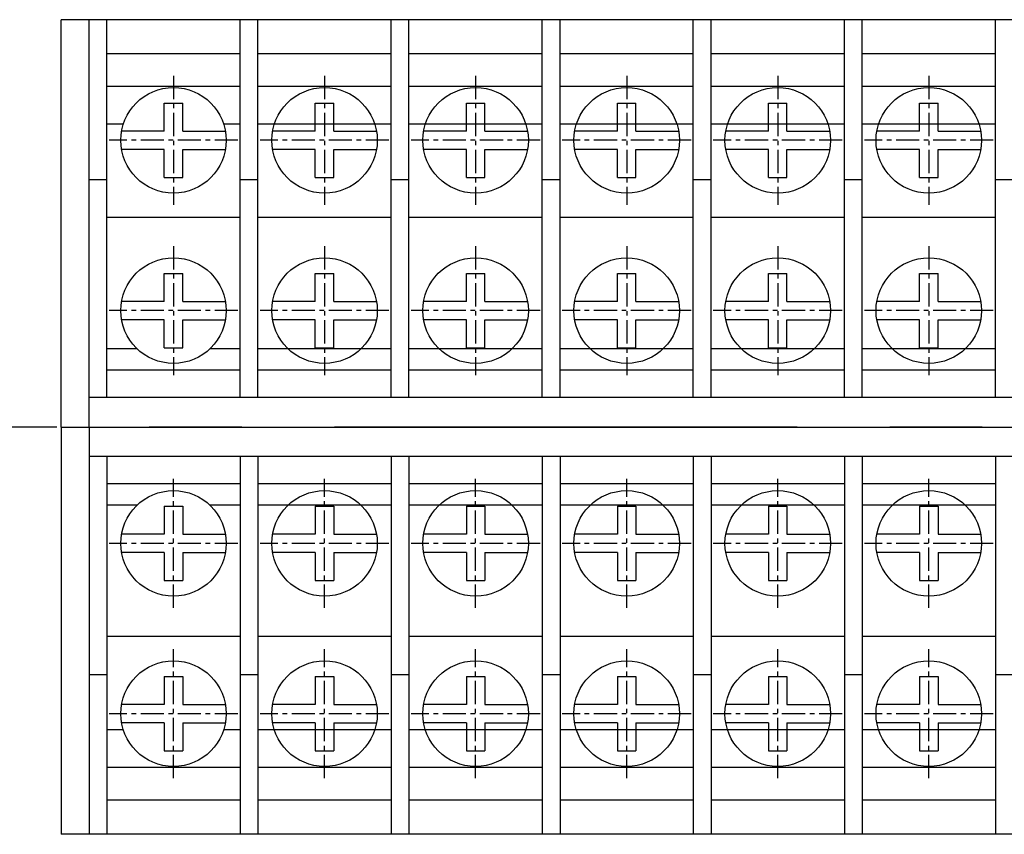
# Model space of a CAD drawing. Units: millimetres. Extents: x 2608 to 4651, y 2252 to 3329.
# Drawn here: x 3035 to 3088, y 3057 to 3101 of the extents above; entities that cross this region are included whole.
import ezdxf

# ---------------------------------------------------------------- set-up
doc = ezdxf.new("R2010")
doc.units = ezdxf.units.MM
doc.linetypes.add('CENTER', pattern=[2, 1.25, -0.25, 0.25, -0.25])
for name, color, linetype in [('1', 1, 'CENTER'), ('CEN', 1, 'CENTER'), ('GCON', 3, 'Continuous'), ('GO-DIM', 7, 'Continuous')]:
    doc.layers.add(name, color=color, linetype=linetype)

msp = doc.modelspace()

# ---------------------------------------------------------------- linework, layer by layer
for p, q in [((3037.07849, 3078.65641), (3037.07849, 3100.65641)), ((3245.03849, 3100.65641), (3037.07849, 3100.65641)), ((3037.07849, 3078.65641), (3037.07849, 3056.65641)), ((3037.07849, 3078.65641), (3245.03849, 3078.65641)), ((3037.07849, 3078.65641), (3245.03849, 3078.65641)), ((3245.03849, 3056.65641), (3037.07849, 3056.65641))]:
    msp.add_line(p, q)
at = {"color": 3}
for centre in [(3043.13849, 3094.14141), (3051.29849, 3094.14141), (3059.45849, 3094.14141), (3067.61849, 3094.14141), (3075.77849, 3094.14141), (3083.93849, 3094.14141), (3043.13849, 3063.17141), (3051.29849, 3063.17141), (3059.45849, 3063.17141), (3067.61849, 3063.17141), (3075.77849, 3063.17141), (3083.93849, 3063.17141)]:
    msp.add_circle(centre, 2.85, dxfattribs=at)
at = {"layer": '1', "linetype": 'CENTER', "ltscale": 20}
msp.add_line((3316.82849, 3078.65641), (2965.28849, 3078.65641), dxfattribs=at)
at = {"layer": 'CEN'}
for p, q in [((3043.13849, 3097.62141), (3043.13849, 3090.66141)), ((3051.29849, 3097.62141), (3051.29849, 3090.66141)), ((3059.45849, 3097.62141), (3059.45849, 3090.66141)), ((3067.61849, 3097.62141), (3067.61849, 3090.66141)), ((3075.77849, 3097.62141), (3075.77849, 3090.66141)), ((3083.93849, 3097.62141), (3083.93849, 3090.66141)), ((3046.61849, 3094.14141), (3039.65849, 3094.14141)), ((3054.77849, 3094.14141), (3047.81849, 3094.14141)), ((3062.93849, 3094.14141), (3055.97849, 3094.14141)), ((3071.09849, 3094.14141), (3064.13849, 3094.14141)), ((3079.25849, 3094.14141), (3072.29849, 3094.14141)), ((3087.41849, 3094.14141), (3080.45849, 3094.14141)), ((3043.13849, 3088.42141), (3043.13849, 3081.46141)), ((3051.29849, 3088.42141), (3051.29849, 3081.46141)), ((3059.45849, 3088.42141), (3059.45849, 3081.46141)), ((3067.61849, 3088.42141), (3067.61849, 3081.46141)), ((3075.77849, 3088.42141), (3075.77849, 3081.46141)), ((3083.93849, 3088.42141), (3083.93849, 3081.46141)), ((3046.61849, 3084.94141), (3039.65849, 3084.94141)), ((3054.77849, 3084.94141), (3047.81849, 3084.94141)), ((3062.93849, 3084.94141), (3055.97849, 3084.94141)), ((3071.09849, 3084.94141), (3064.13849, 3084.94141)), ((3079.25849, 3084.94141), (3072.29849, 3084.94141)), ((3087.41849, 3084.94141), (3080.45849, 3084.94141)), ((3043.13849, 3068.89141), (3043.13849, 3075.85141)), ((3051.29849, 3068.89141), (3051.29849, 3075.85141)), ((3059.45849, 3068.89141), (3059.45849, 3075.85141)), ((3067.61849, 3068.89141), (3067.61849, 3075.85141)), ((3075.77849, 3068.89141), (3075.77849, 3075.85141)), ((3083.93849, 3068.89141), (3083.93849, 3075.85141)), ((3046.61849, 3072.37141), (3039.65849, 3072.37141)), ((3054.77849, 3072.37141), (3047.81849, 3072.37141)), ((3062.93849, 3072.37141), (3055.97849, 3072.37141)), ((3071.09849, 3072.37141), (3064.13849, 3072.37141)), ((3079.25849, 3072.37141), (3072.29849, 3072.37141)), ((3087.41849, 3072.37141), (3080.45849, 3072.37141)), ((3043.13849, 3059.69141), (3043.13849, 3066.65141)), ((3051.29849, 3059.69141), (3051.29849, 3066.65141)), ((3059.45849, 3059.69141), (3059.45849, 3066.65141)), ((3067.61849, 3059.69141), (3067.61849, 3066.65141)), ((3075.77849, 3059.69141), (3075.77849, 3066.65141)), ((3083.93849, 3059.69141), (3083.93849, 3066.65141)), ((3046.61849, 3063.17141), (3039.65849, 3063.17141)), ((3054.77849, 3063.17141), (3047.81849, 3063.17141)), ((3062.93849, 3063.17141), (3055.97849, 3063.17141)), ((3071.09849, 3063.17141), (3064.13849, 3063.17141)), ((3079.25849, 3063.17141), (3072.29849, 3063.17141)), ((3087.41849, 3063.17141), (3080.45849, 3063.17141))]:
    msp.add_line(p, q, dxfattribs=at)
at = {"layer": 'GCON', "color": 3, "linetype": 'Continuous'}
for p, q in [((3042.63849, 3094.64141), (3042.63849, 3096.14141)), ((3042.63849, 3096.14141), (3043.63849, 3096.14141)), ((3043.63849, 3094.64141), (3043.63849, 3096.14141)), ((3050.79849, 3094.64141), (3050.79849, 3096.14141)), ((3050.79849, 3096.14141), (3051.79849, 3096.14141)), ((3051.79849, 3094.64141), (3051.79849, 3096.14141)), ((3058.95849, 3094.64141), (3058.95849, 3096.14141)), ((3058.95849, 3096.14141), (3059.95849, 3096.14141)), ((3059.95849, 3094.64141), (3059.95849, 3096.14141)), ((3067.11849, 3094.64141), (3067.11849, 3096.14141)), ((3067.11849, 3096.14141), (3068.11849, 3096.14141)), ((3068.11849, 3094.64141), (3068.11849, 3096.14141)), ((3075.27849, 3094.64141), (3075.27849, 3096.14141)), ((3075.27849, 3096.14141), (3076.27849, 3096.14141)), ((3076.27849, 3094.64141), (3076.27849, 3096.14141)), ((3083.43849, 3094.64141), (3083.43849, 3096.14141)), ((3083.43849, 3096.14141), (3084.43849, 3096.14141)), ((3084.43849, 3094.64141), (3084.43849, 3096.14141)), ((3042.63849, 3094.64141), (3040.3327, 3094.64141)), ((3043.63849, 3094.64141), (3045.94429, 3094.64141)), ((3050.79849, 3094.64141), (3048.4927, 3094.64141)), ((3051.79849, 3094.64141), (3054.10429, 3094.64141)), ((3058.95849, 3094.64141), (3056.6527, 3094.64141)), ((3059.95849, 3094.64141), (3062.26429, 3094.64141)), ((3067.11849, 3094.64141), (3064.8127, 3094.64141)), ((3068.11849, 3094.64141), (3070.42429, 3094.64141)), ((3075.27849, 3094.64141), (3072.9727, 3094.64141)), ((3076.27849, 3094.64141), (3078.58429, 3094.64141)), ((3083.43849, 3094.64141), (3081.1327, 3094.64141)), ((3084.43849, 3094.64141), (3086.74429, 3094.64141)), ((3042.63849, 3093.64141), (3040.3327, 3093.64141)), ((3042.63849, 3092.14141), (3042.63849, 3093.64141)), ((3043.63849, 3093.64141), (3045.94429, 3093.64141)), ((3043.63849, 3092.14141), (3043.63849, 3093.64141)), ((3050.79849, 3093.64141), (3048.4927, 3093.64141)), ((3050.79849, 3092.14141), (3050.79849, 3093.64141)), ((3051.79849, 3093.64141), (3054.10429, 3093.64141)), ((3051.79849, 3092.14141), (3051.79849, 3093.64141)), ((3058.95849, 3093.64141), (3056.6527, 3093.64141)), ((3058.95849, 3092.14141), (3058.95849, 3093.64141)), ((3059.95849, 3093.64141), (3062.26429, 3093.64141)), ((3059.95849, 3092.14141), (3059.95849, 3093.64141)), ((3067.11849, 3093.64141), (3064.8127, 3093.64141)), ((3067.11849, 3092.14141), (3067.11849, 3093.64141)), ((3068.11849, 3093.64141), (3070.42429, 3093.64141)), ((3068.11849, 3092.14141), (3068.11849, 3093.64141)), ((3075.27849, 3093.64141), (3072.9727, 3093.64141)), ((3075.27849, 3092.14141), (3075.27849, 3093.64141)), ((3076.27849, 3093.64141), (3078.58429, 3093.64141)), ((3076.27849, 3092.14141), (3076.27849, 3093.64141)), ((3083.43849, 3093.64141), (3081.1327, 3093.64141)), ((3083.43849, 3092.14141), (3083.43849, 3093.64141)), ((3084.43849, 3093.64141), (3086.74429, 3093.64141)), ((3084.43849, 3092.14141), (3084.43849, 3093.64141)), ((3042.63849, 3092.14141), (3043.63849, 3092.14141)), ((3050.79849, 3092.14141), (3051.79849, 3092.14141)), ((3058.95849, 3092.14141), (3059.95849, 3092.14141)), ((3067.11849, 3092.14141), (3068.11849, 3092.14141)), ((3075.27849, 3092.14141), (3076.27849, 3092.14141)), ((3083.43849, 3092.14141), (3084.43849, 3092.14141)), ((3042.63849, 3085.44141), (3042.63849, 3086.94141)), ((3042.63849, 3086.94141), (3043.63849, 3086.94141)), ((3043.63849, 3085.44141), (3043.63849, 3086.94141)), ((3050.79849, 3085.44141), (3050.79849, 3086.94141)), ((3050.79849, 3086.94141), (3051.79849, 3086.94141)), ((3051.79849, 3085.44141), (3051.79849, 3086.94141)), ((3058.95849, 3085.44141), (3058.95849, 3086.94141)), ((3058.95849, 3086.94141), (3059.95849, 3086.94141)), ((3059.95849, 3085.44141), (3059.95849, 3086.94141)), ((3067.11849, 3085.44141), (3067.11849, 3086.94141)), ((3067.11849, 3086.94141), (3068.11849, 3086.94141)), ((3068.11849, 3085.44141), (3068.11849, 3086.94141)), ((3075.27849, 3085.44141), (3075.27849, 3086.94141)), ((3075.27849, 3086.94141), (3076.27849, 3086.94141)), ((3076.27849, 3085.44141), (3076.27849, 3086.94141)), ((3083.43849, 3085.44141), (3083.43849, 3086.94141)), ((3083.43849, 3086.94141), (3084.43849, 3086.94141)), ((3084.43849, 3085.44141), (3084.43849, 3086.94141)), ((3042.63849, 3085.44141), (3040.3327, 3085.44141)), ((3043.63849, 3085.44141), (3045.94429, 3085.44141)), ((3050.79849, 3085.44141), (3048.4927, 3085.44141)), ((3051.79849, 3085.44141), (3054.10429, 3085.44141)), ((3058.95849, 3085.44141), (3056.6527, 3085.44141)), ((3059.95849, 3085.44141), (3062.26429, 3085.44141)), ((3067.11849, 3085.44141), (3064.8127, 3085.44141)), ((3068.11849, 3085.44141), (3070.42429, 3085.44141)), ((3075.27849, 3085.44141), (3072.9727, 3085.44141)), ((3076.27849, 3085.44141), (3078.58429, 3085.44141)), ((3083.43849, 3085.44141), (3081.1327, 3085.44141)), ((3084.43849, 3085.44141), (3086.74429, 3085.44141)), ((3042.63849, 3084.44141), (3040.3327, 3084.44141)), ((3042.63849, 3082.94141), (3042.63849, 3084.44141)), ((3043.63849, 3084.44141), (3045.94429, 3084.44141)), ((3043.63849, 3082.94141), (3043.63849, 3084.44141)), ((3050.79849, 3084.44141), (3048.4927, 3084.44141)), ((3050.79849, 3082.94141), (3050.79849, 3084.44141)), ((3051.79849, 3084.44141), (3054.10429, 3084.44141)), ((3051.79849, 3082.94141), (3051.79849, 3084.44141)), ((3058.95849, 3084.44141), (3056.6527, 3084.44141)), ((3058.95849, 3082.94141), (3058.95849, 3084.44141)), ((3059.95849, 3084.44141), (3062.26429, 3084.44141)), ((3059.95849, 3082.94141), (3059.95849, 3084.44141)), ((3067.11849, 3084.44141), (3064.8127, 3084.44141)), ((3067.11849, 3082.94141), (3067.11849, 3084.44141)), ((3068.11849, 3084.44141), (3070.42429, 3084.44141)), ((3068.11849, 3082.94141), (3068.11849, 3084.44141)), ((3075.27849, 3084.44141), (3072.9727, 3084.44141)), ((3075.27849, 3082.94141), (3075.27849, 3084.44141)), ((3076.27849, 3084.44141), (3078.58429, 3084.44141)), ((3076.27849, 3082.94141), (3076.27849, 3084.44141)), ((3083.43849, 3084.44141), (3081.1327, 3084.44141)), ((3083.43849, 3082.94141), (3083.43849, 3084.44141)), ((3084.43849, 3084.44141), (3086.74429, 3084.44141)), ((3084.43849, 3082.94141), (3084.43849, 3084.44141)), ((3042.63849, 3082.94141), (3043.63849, 3082.94141)), ((3050.79849, 3082.94141), (3051.79849, 3082.94141)), ((3058.95849, 3082.94141), (3059.95849, 3082.94141)), ((3067.11849, 3082.94141), (3068.11849, 3082.94141)), ((3075.27849, 3082.94141), (3076.27849, 3082.94141)), ((3083.43849, 3082.94141), (3084.43849, 3082.94141)), ((3042.63849, 3074.37141), (3042.63849, 3072.87141)), ((3042.63849, 3074.37141), (3043.63849, 3074.37141)), ((3043.63849, 3074.37141), (3043.63849, 3072.87141)), ((3050.79849, 3074.37141), (3050.79849, 3072.87141)), ((3050.79849, 3074.37141), (3051.79849, 3074.37141)), ((3051.79849, 3074.37141), (3051.79849, 3072.87141)), ((3058.95849, 3074.37141), (3058.95849, 3072.87141)), ((3058.95849, 3074.37141), (3059.95849, 3074.37141)), ((3059.95849, 3074.37141), (3059.95849, 3072.87141)), ((3067.11849, 3074.37141), (3067.11849, 3072.87141)), ((3067.11849, 3074.37141), (3068.11849, 3074.37141)), ((3068.11849, 3074.37141), (3068.11849, 3072.87141)), ((3075.27849, 3074.37141), (3075.27849, 3072.87141)), ((3075.27849, 3074.37141), (3076.27849, 3074.37141)), ((3076.27849, 3074.37141), (3076.27849, 3072.87141)), ((3083.43849, 3074.37141), (3083.43849, 3072.87141)), ((3083.43849, 3074.37141), (3084.43849, 3074.37141)), ((3084.43849, 3074.37141), (3084.43849, 3072.87141)), ((3042.63849, 3072.87141), (3040.3327, 3072.87141)), ((3043.63849, 3072.87141), (3045.94429, 3072.87141)), ((3050.79849, 3072.87141), (3048.4927, 3072.87141)), ((3051.79849, 3072.87141), (3054.10429, 3072.87141)), ((3058.95849, 3072.87141), (3056.6527, 3072.87141)), ((3059.95849, 3072.87141), (3062.26429, 3072.87141)), ((3067.11849, 3072.87141), (3064.8127, 3072.87141)), ((3068.11849, 3072.87141), (3070.42429, 3072.87141)), ((3075.27849, 3072.87141), (3072.9727, 3072.87141)), ((3076.27849, 3072.87141), (3078.58429, 3072.87141)), ((3083.43849, 3072.87141), (3081.1327, 3072.87141)), ((3084.43849, 3072.87141), (3086.74429, 3072.87141)), ((3042.63849, 3071.87141), (3040.3327, 3071.87141)), ((3042.63849, 3071.87141), (3042.63849, 3070.37141)), ((3043.63849, 3071.87141), (3045.94429, 3071.87141)), ((3043.63849, 3071.87141), (3043.63849, 3070.37141)), ((3050.79849, 3071.87141), (3048.4927, 3071.87141)), ((3050.79849, 3071.87141), (3050.79849, 3070.37141)), ((3051.79849, 3071.87141), (3054.10429, 3071.87141)), ((3051.79849, 3071.87141), (3051.79849, 3070.37141)), ((3058.95849, 3071.87141), (3056.6527, 3071.87141)), ((3058.95849, 3071.87141), (3058.95849, 3070.37141)), ((3059.95849, 3071.87141), (3062.26429, 3071.87141)), ((3059.95849, 3071.87141), (3059.95849, 3070.37141)), ((3067.11849, 3071.87141), (3064.8127, 3071.87141)), ((3067.11849, 3071.87141), (3067.11849, 3070.37141)), ((3068.11849, 3071.87141), (3070.42429, 3071.87141)), ((3068.11849, 3071.87141), (3068.11849, 3070.37141)), ((3075.27849, 3071.87141), (3072.9727, 3071.87141)), ((3075.27849, 3071.87141), (3075.27849, 3070.37141)), ((3076.27849, 3071.87141), (3078.58429, 3071.87141)), ((3076.27849, 3071.87141), (3076.27849, 3070.37141)), ((3083.43849, 3071.87141), (3081.1327, 3071.87141)), ((3083.43849, 3071.87141), (3083.43849, 3070.37141)), ((3084.43849, 3071.87141), (3086.74429, 3071.87141)), ((3084.43849, 3071.87141), (3084.43849, 3070.37141)), ((3042.63849, 3070.37141), (3043.63849, 3070.37141)), ((3050.79849, 3070.37141), (3051.79849, 3070.37141)), ((3058.95849, 3070.37141), (3059.95849, 3070.37141)), ((3067.11849, 3070.37141), (3068.11849, 3070.37141)), ((3075.27849, 3070.37141), (3076.27849, 3070.37141)), ((3083.43849, 3070.37141), (3084.43849, 3070.37141)), ((3042.63849, 3065.17141), (3042.63849, 3063.67141)), ((3042.63849, 3065.17141), (3043.63849, 3065.17141)), ((3043.63849, 3065.17141), (3043.63849, 3063.67141)), ((3050.79849, 3065.17141), (3050.79849, 3063.67141)), ((3050.79849, 3065.17141), (3051.79849, 3065.17141)), ((3051.79849, 3065.17141), (3051.79849, 3063.67141)), ((3058.95849, 3065.17141), (3058.95849, 3063.67141)), ((3058.95849, 3065.17141), (3059.95849, 3065.17141)), ((3059.95849, 3065.17141), (3059.95849, 3063.67141)), ((3067.11849, 3065.17141), (3067.11849, 3063.67141)), ((3067.11849, 3065.17141), (3068.11849, 3065.17141)), ((3068.11849, 3065.17141), (3068.11849, 3063.67141)), ((3075.27849, 3065.17141), (3075.27849, 3063.67141)), ((3075.27849, 3065.17141), (3076.27849, 3065.17141)), ((3076.27849, 3065.17141), (3076.27849, 3063.67141)), ((3083.43849, 3065.17141), (3083.43849, 3063.67141)), ((3083.43849, 3065.17141), (3084.43849, 3065.17141)), ((3084.43849, 3065.17141), (3084.43849, 3063.67141)), ((3042.63849, 3063.67141), (3040.3327, 3063.67141)), ((3043.63849, 3063.67141), (3045.94429, 3063.67141)), ((3050.79849, 3063.67141), (3048.4927, 3063.67141)), ((3051.79849, 3063.67141), (3054.10429, 3063.67141)), ((3058.95849, 3063.67141), (3056.6527, 3063.67141)), ((3059.95849, 3063.67141), (3062.26429, 3063.67141)), ((3067.11849, 3063.67141), (3064.8127, 3063.67141)), ((3068.11849, 3063.67141), (3070.42429, 3063.67141)), ((3075.27849, 3063.67141), (3072.9727, 3063.67141)), ((3076.27849, 3063.67141), (3078.58429, 3063.67141)), ((3083.43849, 3063.67141), (3081.1327, 3063.67141)), ((3084.43849, 3063.67141), (3086.74429, 3063.67141)), ((3042.63849, 3062.67141), (3040.3327, 3062.67141)), ((3042.63849, 3062.67141), (3042.63849, 3061.17141)), ((3043.63849, 3062.67141), (3045.94429, 3062.67141)), ((3043.63849, 3062.67141), (3043.63849, 3061.17141)), ((3050.79849, 3062.67141), (3048.4927, 3062.67141)), ((3050.79849, 3062.67141), (3050.79849, 3061.17141)), ((3051.79849, 3062.67141), (3054.10429, 3062.67141)), ((3051.79849, 3062.67141), (3051.79849, 3061.17141)), ((3058.95849, 3062.67141), (3056.6527, 3062.67141)), ((3058.95849, 3062.67141), (3058.95849, 3061.17141)), ((3059.95849, 3062.67141), (3062.26429, 3062.67141)), ((3059.95849, 3062.67141), (3059.95849, 3061.17141)), ((3067.11849, 3062.67141), (3064.8127, 3062.67141)), ((3067.11849, 3062.67141), (3067.11849, 3061.17141)), ((3068.11849, 3062.67141), (3070.42429, 3062.67141)), ((3068.11849, 3062.67141), (3068.11849, 3061.17141)), ((3075.27849, 3062.67141), (3072.9727, 3062.67141)), ((3075.27849, 3062.67141), (3075.27849, 3061.17141)), ((3076.27849, 3062.67141), (3078.58429, 3062.67141)), ((3076.27849, 3062.67141), (3076.27849, 3061.17141)), ((3083.43849, 3062.67141), (3081.1327, 3062.67141)), ((3083.43849, 3062.67141), (3083.43849, 3061.17141)), ((3084.43849, 3062.67141), (3086.74429, 3062.67141)), ((3084.43849, 3062.67141), (3084.43849, 3061.17141)), ((3042.63849, 3061.17141), (3043.63849, 3061.17141)), ((3050.79849, 3061.17141), (3051.79849, 3061.17141)), ((3058.95849, 3061.17141), (3059.95849, 3061.17141)), ((3067.11849, 3061.17141), (3068.11849, 3061.17141)), ((3075.27849, 3061.17141), (3076.27849, 3061.17141)), ((3083.43849, 3061.17141), (3084.43849, 3061.17141))]:
    msp.add_line(p, q, dxfattribs=at)
for centre in [(3043.13849, 3094.14141), (3051.29849, 3094.14141), (3059.45849, 3094.14141), (3067.61849, 3094.14141), (3075.77849, 3094.14141), (3083.93849, 3094.14141), (3043.13849, 3084.94141), (3051.29849, 3084.94141), (3059.45849, 3084.94141), (3067.61849, 3084.94141), (3075.77849, 3084.94141), (3083.93849, 3084.94141), (3043.13849, 3072.37141), (3051.29849, 3072.37141), (3059.45849, 3072.37141), (3067.61849, 3072.37141), (3075.77849, 3072.37141), (3083.93849, 3072.37141), (3043.13849, 3063.17141), (3051.29849, 3063.17141), (3059.45849, 3063.17141), (3067.61849, 3063.17141), (3075.77849, 3063.17141), (3083.93849, 3063.17141)]:
    msp.add_circle(centre, 2.85, dxfattribs=at)
at = {"layer": 'GO-DIM'}
for p, q in [((3038.57849, 3078.65641), (3038.57849, 3100.65641)), ((3243.53849, 3080.25641), (3038.57849, 3080.25641)), ((3038.57849, 3078.65641), (3038.57849, 3056.65641)), ((3243.53849, 3077.05641), (3038.57849, 3077.05641))]:
    msp.add_line(p, q, dxfattribs=at)
at = {"layer": 'GO-DIM', "color": 4}
for p, q in [((3039.53849, 3080.25641), (3039.53849, 3100.65641)), ((3046.73849, 3080.25641), (3046.73849, 3100.65641)), ((3047.69849, 3080.25641), (3047.69849, 3100.65641)), ((3054.89849, 3080.25641), (3054.89849, 3100.65641)), ((3055.85849, 3080.25641), (3055.85849, 3100.65641)), ((3063.05849, 3080.25641), (3063.05849, 3100.65641)), ((3064.01849, 3080.25641), (3064.01849, 3100.65641)), ((3071.21849, 3080.25641), (3071.21849, 3100.65641)), ((3072.17849, 3080.25641), (3072.17849, 3100.65641)), ((3079.37849, 3080.25641), (3079.37849, 3100.65641)), ((3080.33849, 3080.25641), (3080.33849, 3100.65641)), ((3087.53849, 3080.25641), (3087.53849, 3100.65641)), ((3046.73849, 3098.80481), (3039.53849, 3098.80481)), ((3054.89849, 3098.80481), (3047.69849, 3098.80481)), ((3063.05849, 3098.80481), (3055.85849, 3098.80481)), ((3071.21849, 3098.80481), (3064.01849, 3098.80481)), ((3079.37849, 3098.80481), (3072.17849, 3098.80481)), ((3087.53849, 3098.80481), (3080.33849, 3098.80481)), ((3046.73849, 3097.04732), (3039.53849, 3097.04732)), ((3054.89849, 3097.04732), (3047.69849, 3097.04732)), ((3063.05849, 3097.04732), (3055.85849, 3097.04732)), ((3071.21849, 3097.04732), (3064.01849, 3097.04732)), ((3079.37849, 3097.04732), (3072.17849, 3097.04732)), ((3087.53849, 3097.04732), (3080.33849, 3097.04732)), ((3040.42508, 3095.01314), (3039.53849, 3095.01314)), ((3046.73849, 3095.01314), (3045.8519, 3095.01314)), ((3054.89849, 3095.01314), (3047.69849, 3095.01314)), ((3063.05849, 3095.01314), (3055.85849, 3095.01314)), ((3071.21849, 3095.01314), (3064.01849, 3095.01314)), ((3079.37849, 3095.01314), (3072.17849, 3095.01314)), ((3087.53849, 3095.01314), (3080.33849, 3095.01314)), ((3038.57849, 3092.02758), (3039.53849, 3092.02758)), ((3046.73849, 3092.02758), (3047.69849, 3092.02758)), ((3054.89849, 3092.02758), (3055.85849, 3092.02758)), ((3063.05849, 3092.02758), (3064.01849, 3092.02758)), ((3071.21849, 3092.02758), (3072.17849, 3092.02758)), ((3079.37849, 3092.02758), (3080.33849, 3092.02758)), ((3087.53849, 3092.02758), (3088.49849, 3092.02758)), ((3046.73849, 3089.97315), (3039.53849, 3089.97315)), ((3054.89849, 3089.97315), (3047.69849, 3089.97315)), ((3063.05849, 3089.97315), (3055.85849, 3089.97315)), ((3071.21849, 3089.97315), (3064.01849, 3089.97315)), ((3079.37849, 3089.97315), (3072.17849, 3089.97315)), ((3087.53849, 3089.97315), (3080.33849, 3089.97315)), ((3041.17301, 3082.87758), (3039.53849, 3082.87758)), ((3046.73849, 3082.87758), (3045.10397, 3082.87758)), ((3054.89849, 3082.87758), (3047.69849, 3082.87758)), ((3063.05849, 3082.87758), (3055.85849, 3082.87758)), ((3071.21849, 3082.87758), (3064.01849, 3082.87758)), ((3079.37849, 3082.87758), (3072.17849, 3082.87758)), ((3087.53849, 3082.87758), (3080.33849, 3082.87758)), ((3046.73849, 3081.72758), (3039.53849, 3081.72758)), ((3054.89849, 3081.72758), (3047.69849, 3081.72758)), ((3063.05849, 3081.72758), (3055.85849, 3081.72758)), ((3071.21849, 3081.72758), (3064.01849, 3081.72758)), ((3079.37849, 3081.72758), (3072.17849, 3081.72758)), ((3087.53849, 3081.72758), (3080.33849, 3081.72758)), ((3039.53849, 3077.05641), (3039.53849, 3056.65641)), ((3046.73849, 3077.05641), (3046.73849, 3056.65641)), ((3047.69849, 3077.05641), (3047.69849, 3056.65641)), ((3054.89849, 3077.05641), (3054.89849, 3056.65641)), ((3055.85849, 3077.05641), (3055.85849, 3056.65641)), ((3063.05849, 3077.05641), (3063.05849, 3056.65641)), ((3064.01849, 3077.05641), (3064.01849, 3056.65641)), ((3071.21849, 3077.05641), (3071.21849, 3056.65641)), ((3072.17849, 3077.05641), (3072.17849, 3056.65641)), ((3079.37849, 3077.05641), (3079.37849, 3056.65641)), ((3080.33849, 3077.05641), (3080.33849, 3056.65641)), ((3087.53849, 3077.05641), (3087.53849, 3056.65641)), ((3046.73849, 3075.58524), (3039.53849, 3075.58524)), ((3054.89849, 3075.58524), (3047.69849, 3075.58524)), ((3063.05849, 3075.58524), (3055.85849, 3075.58524)), ((3071.21849, 3075.58524), (3064.01849, 3075.58524)), ((3079.37849, 3075.58524), (3072.17849, 3075.58524)), ((3087.53849, 3075.58524), (3080.33849, 3075.58524)), ((3041.17301, 3074.43524), (3039.53849, 3074.43524)), ((3046.73849, 3074.43524), (3045.10397, 3074.43524)), ((3054.89849, 3074.43524), (3047.69849, 3074.43524)), ((3063.05849, 3074.43524), (3055.85849, 3074.43524)), ((3071.21849, 3074.43524), (3064.01849, 3074.43524)), ((3079.37849, 3074.43524), (3072.17849, 3074.43524)), ((3087.53849, 3074.43524), (3080.33849, 3074.43524)), ((3046.73849, 3067.33968), (3039.53849, 3067.33968)), ((3054.89849, 3067.33968), (3047.69849, 3067.33968)), ((3063.05849, 3067.33968), (3055.85849, 3067.33968)), ((3071.21849, 3067.33968), (3064.01849, 3067.33968)), ((3079.37849, 3067.33968), (3072.17849, 3067.33968)), ((3087.53849, 3067.33968), (3080.33849, 3067.33968)), ((3038.57849, 3065.28524), (3039.53849, 3065.28524)), ((3046.73849, 3065.28524), (3047.69849, 3065.28524)), ((3054.89849, 3065.28524), (3055.85849, 3065.28524)), ((3063.05849, 3065.28524), (3064.01849, 3065.28524)), ((3071.21849, 3065.28524), (3072.17849, 3065.28524)), ((3079.37849, 3065.28524), (3080.33849, 3065.28524)), ((3087.53849, 3065.28524), (3088.49849, 3065.28524)), ((3040.42508, 3062.29969), (3039.53849, 3062.29969)), ((3046.73849, 3062.29969), (3045.8519, 3062.29969)), ((3054.89849, 3062.29969), (3047.69849, 3062.29969)), ((3063.05849, 3062.29969), (3055.85849, 3062.29969)), ((3071.21849, 3062.29969), (3064.01849, 3062.29969)), ((3079.37849, 3062.29969), (3072.17849, 3062.29969)), ((3087.53849, 3062.29969), (3080.33849, 3062.29969)), ((3046.73849, 3060.26551), (3039.53849, 3060.26551)), ((3054.89849, 3060.26551), (3047.69849, 3060.26551)), ((3063.05849, 3060.26551), (3055.85849, 3060.26551)), ((3071.21849, 3060.26551), (3064.01849, 3060.26551)), ((3079.37849, 3060.26551), (3072.17849, 3060.26551)), ((3087.53849, 3060.26551), (3080.33849, 3060.26551)), ((3046.73849, 3058.50801), (3039.53849, 3058.50801)), ((3054.89849, 3058.50801), (3047.69849, 3058.50801)), ((3063.05849, 3058.50801), (3055.85849, 3058.50801)), ((3071.21849, 3058.50801), (3064.01849, 3058.50801)), ((3079.37849, 3058.50801), (3072.17849, 3058.50801)), ((3087.53849, 3058.50801), (3080.33849, 3058.50801))]:
    msp.add_line(p, q, dxfattribs=at)

doc.saveas('drawing.dxf')
